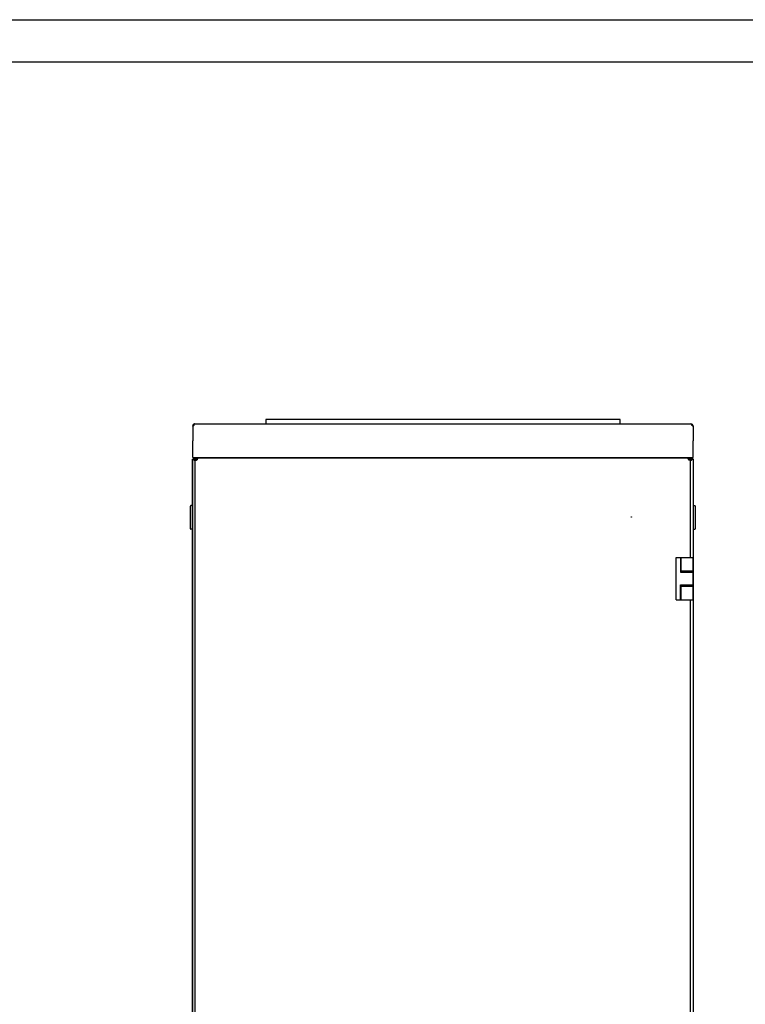
# Model space of a CAD drawing. Units: millimetres. Extents: x 0 to 594, y 0 to 420.
# Drawn here: x 228 to 314, y 303 to 420 of the extents above; entities that cross this region are included whole.
import ezdxf

# ---------------------------------------------------------------- set-up
doc = ezdxf.new("R2010")
doc.units = ezdxf.units.MM
doc.header["$LTSCALE"] = 32.67
doc.layers.get('0').update_dxf_attribs({"linetype": 'CONTINUOUS'})
doc.layers.add('02___PRT_ALL_AXES', color=7, linetype='CONTINUOUS')

msp = doc.modelspace()

# ---------------------------------------------------------------- linework, layer by layer
at = {"color": 2, "linetype": 'Continuous'}
for p, q in [((0, 420), (594, 420)), ((248.12466, 371.83758), (248.12466, 370.09909)), ((307.42466, 371.83758), (307.42466, 370.09909)), ((248.31314, 367.81097), (248.34981, 367.78429)), ((307.19923, 367.78409), (307.23617, 367.81097))]:
    msp.add_line(p, q, dxfattribs=at)
at = {"color": 7, "linetype": 'Continuous'}
for p, q in [((20, 415), (589, 415)), ((256.77466, 372.60909), (256.77466, 372.09909)), ((298.77466, 372.60909), (256.77466, 372.60909)), ((298.77466, 372.09909), (298.77466, 372.60909)), ((248.21493, 372.04665), (248.26764, 371.98063)), ((248.27261, 372.05683), (248.27261, 372.00735)), ((307.2767, 372.05683), (307.2767, 372.00735)), ((307.33438, 372.04665), (307.28168, 371.98063)), ((248.11949, 367.93186), (248.20207, 367.87547)), ((248.32466, 367.86909), (248.24182, 367.86909)), ((248.28466, 368.01909), (248.28466, 367.93186)), ((248.30151, 368.01091), (248.30152, 367.98796)), ((248.32466, 367.95193), (248.32466, 367.86909)), ((248.32466, 367.86909), (248.42466, 367.76909)), ((248.42466, 367.91909), (248.66466, 367.91909)), ((248.42466, 367.89023), (248.54466, 367.89023)), ((248.54466, 367.89023), (248.54466, 367.91909)), ((248.60352, 368.06909), (248.60352, 367.94909)), ((248.61299, 367.84566), (248.63883, 367.84566)), ((248.64808, 367.88075), (248.64808, 367.85492)), ((250.99466, 368.09909), (250.99466, 368.06909)), ((258.73266, 368.06909), (258.73266, 368.09909)), ((259.23266, 368.06909), (259.23266, 368.09909)), ((296.31666, 368.06909), (296.31666, 368.09909)), ((296.81666, 368.06909), (296.81666, 368.09909)), ((304.55466, 368.09909), (304.55466, 368.06909)), ((307.12466, 367.91909), (306.88466, 367.91909)), ((306.90123, 367.88075), (306.90123, 367.85492)), ((306.93632, 367.84566), (306.91049, 367.84566)), ((306.9458, 368.06909), (306.9458, 367.94909)), ((307.00466, 367.91909), (307.00466, 367.89023)), ((307.12466, 367.89023), (307.00466, 367.89023)), ((307.22466, 367.86909), (307.12466, 367.76909)), ((307.22466, 367.86909), (307.22466, 367.95193)), ((307.3075, 367.86909), (307.22466, 367.86909)), ((307.2478, 367.98796), (307.2478, 368.01091)), ((307.26466, 368.01909), (307.26466, 367.93186)), ((307.42983, 367.93186), (307.34724, 367.87547)), ((247.86466, 359.66909), (247.86466, 362.36909)), ((248.06466, 362.41909), (247.91466, 362.41909)), ((248.06466, 362.41909), (248.06466, 359.61909)), ((248.06466, 362.26909), (248.08466, 362.26909)), ((307.48466, 362.26909), (307.46466, 362.26909)), ((307.48466, 359.61909), (307.48466, 362.41909)), ((307.48466, 362.41909), (307.63466, 362.41909)), ((307.68466, 362.36909), (307.68466, 359.66909)), ((248.06466, 359.61909), (247.91466, 359.61909)), ((248.06466, 359.76909), (248.08466, 359.76909)), ((307.48466, 359.76909), (307.46466, 359.76909)), ((307.48466, 359.61909), (307.63466, 359.61909)), ((305.42466, 351.26909), (305.42466, 356.26909)), ((305.42466, 356.26909), (307.42466, 356.26909)), ((305.93169, 356.26909), (305.93169, 354.51909)), ((306.03169, 354.51909), (306.03169, 356.26909)), ((307.42466, 351.26909), (307.42466, 356.26909)), ((305.93169, 354.51909), (307.42466, 354.51909)), ((306.03169, 354.66909), (307.42466, 354.66909)), ((306.3641, 354.51909), (306.3641, 354.66909)), ((306.38409, 354.52409), (306.38409, 354.51909)), ((306.98409, 354.52409), (306.98409, 354.51909)), ((307.00466, 354.52409), (307.00466, 354.51909)), ((305.93169, 351.26909), (305.93169, 353.01909)), ((305.93169, 353.01909), (307.42466, 353.01909)), ((306.03169, 351.26909), (306.03169, 353.01909)), ((306.03169, 352.86909), (307.42466, 352.86909)), ((306.3641, 352.86909), (306.3641, 353.01909)), ((306.38409, 353.01909), (306.38409, 353.01409)), ((306.98409, 353.01909), (306.98409, 353.01409)), ((307.00466, 353.01909), (307.00466, 353.01409)), ((305.42466, 351.26909), (306.03169, 351.26909)), ((306.03529, 351.26909), (307.42466, 351.26909))]:
    msp.add_line(p, q, dxfattribs=at)
at = {"color": 3, "linetype": 'Continuous'}
for p, q in [((248.12466, 371.83758), (248.12466, 371.85909)), ((248.36466, 372.09909), (307.18466, 372.09909)), ((307.42466, 371.85909), (307.42466, 371.83758)), ((248.12466, 368.09909), (248.12466, 370.09909)), ((307.42466, 368.09909), (307.42466, 370.09909)), ((248.08466, 215.76909), (248.08466, 367.81909)), ((248.12466, 368.09909), (307.42466, 368.09909)), ((248.12466, 215.76909), (248.12466, 367.86909)), ((248.12466, 367.86909), (248.24182, 367.86909)), ((248.32364, 368.01909), (248.28466, 368.01909)), ((248.28916, 367.82939), (248.29091, 367.82801)), ((248.29091, 367.82801), (248.29273, 367.82659)), ((248.30202, 368.00804), (248.30152, 368.01091)), ((248.32466, 368.06909), (248.32466, 367.95193)), ((248.32466, 368.06909), (248.54466, 368.06909)), ((248.42466, 215.71909), (248.42466, 367.91909)), ((248.60352, 368.06909), (306.9458, 368.06909)), ((248.6421, 367.83628), (248.66466, 367.82909)), ((248.65747, 367.85164), (248.66466, 367.82909)), ((250.87466, 368.09909), (250.87466, 368.06909)), ((304.67466, 368.09909), (304.67466, 368.06909)), ((306.89185, 367.85164), (306.88466, 367.82909)), ((306.90722, 367.83628), (306.88466, 367.82909)), ((307.00466, 368.06909), (307.22466, 368.06909)), ((307.12466, 356.26909), (307.12466, 367.91909)), ((307.22466, 368.06909), (307.22466, 367.95193)), ((307.26466, 368.01909), (307.22567, 368.01909)), ((307.2478, 368.01091), (307.2473, 368.00804)), ((307.25841, 367.82802), (307.25659, 367.82659)), ((307.42466, 367.86909), (307.3075, 367.86909)), ((307.42466, 367.86909), (307.42466, 356.26909)), ((307.46466, 215.76909), (307.46466, 367.81909)), ((306.3641, 354.52409), (307.12466, 354.52409)), ((307.12466, 354.51909), (307.12466, 354.66909)), ((306.3641, 353.01409), (307.12466, 353.01409)), ((307.12466, 352.86909), (307.12466, 353.01909)), ((307.12466, 294.31909), (307.12466, 351.26909)), ((307.42466, 351.26909), (307.42466, 294.31909))]:
    msp.add_line(p, q, dxfattribs=at)
at = {"color": 6, "linetype": 'Continuous'}
for p, q in [((248.12545, 367.86909), (248.16027, 367.86737)), ((248.31974, 367.82187), (248.24182, 367.86909)), ((248.34981, 367.78429), (248.40665, 367.74039)), ((307.12466, 367.72635), (307.19923, 367.78409)), ((307.22957, 367.82187), (307.3075, 367.86909)), ((307.3879, 367.86725), (307.42387, 367.86909))]:
    msp.add_line(p, q, dxfattribs=at)
at = {"color": 3, "linetype": 'Continuous'}
for centre, radius, start, end in [((248.36466, 371.85909), 0.24, 90, 180), ((307.18466, 371.85909), 0.24, 0, 90), ((248.28466, 367.81909), 0.2, 154.2568375, 180), ((248.28466, 367.81909), 0.2, 90, 145.6757834), ((248.12216, 368.05283), 0.20418, 295.7949774, 301.2055176), ((249.17265, 368.95548), 1.43131, 232.0650403, 234.2868396), ((248.19051, 368.00145), 0.1134, 348.9306787, 351.5533973), ((248.24723, 367.99635), 0.05638, 0.0007036, 1.6189264), ((248.32367, 367.92718), 0.0919, 90.0148226, 96.5259221), ((249.64284, 369.61257), 2.23931, 234.6078619, 235.9919305), ((250.20186, 370.43868), 3.23679, 235.967986, 236.6912038), ((246.86523, 366.7495), 1.89273, 34.5224516, 36.2197084), ((248.4819, 368.06903), 0.25891, 283.9874634, 286.9452805), ((250.29067, 372.99947), 5.42, 251.9688567, 252.2921429), ((243.49427, 366.20308), 5.41999, 17.7078572, 18.0311433), ((248.42604, 368.01124), 0.25749, 343.0752567, 346.050994), ((307.12328, 368.01124), 0.25749, 193.949006, 196.9247433), ((312.05504, 366.20308), 5.42, 161.9688567, 162.2921429), ((305.25865, 372.99947), 5.41999, 287.7078572, 288.0311433), ((307.06742, 368.06903), 0.25891, 253.0547195, 256.0125366), ((308.68408, 366.7495), 1.89273, 143.7802916, 145.4775484), ((305.34745, 370.43869), 3.2368, 303.308797, 304.0319994), ((305.90573, 369.61366), 2.24064, 304.0083305, 305.3876307), ((306.13854, 369.28345), 1.83661, 305.4320886, 305.5461752), ((306.17779, 369.22856), 1.76912, 305.5454262, 305.7877808), ((306.37729, 368.95465), 1.43028, 305.721419, 307.9354786), ((307.22565, 367.92718), 0.0919, 83.4740779, 89.9851774), ((307.3588, 368.00145), 0.1134, 188.4466027, 191.0693213), ((306.53724, 368.74728), 1.16839, 308.1145401, 308.228575), ((307.26466, 367.81909), 0.2, 34.3242166, 90), ((307.39015, 368.01242), 0.14919, 218.9832331, 219.6767921), ((307.42705, 368.05262), 0.20394, 237.0074122, 244.2066732), ((307.26466, 367.81909), 0.2, 0, 25.7431625)]:
    msp.add_arc(centre, radius, start, end, dxfattribs=at)
at = {"color": 7, "linetype": 'Continuous'}
for centre, radius, start, end in [((248.28466, 367.81909), 0.1, 96.2778558, 145.6757834), ((249.55796, 369.25622), 1.68359, 236.9114235, 237.2574372), ((250.19634, 370.24894), 2.86386, 237.2570535, 237.461988), ((247.23752, 366.93579), 1.68359, 32.7425628, 33.0885765), ((246.2448, 366.2974), 2.86386, 32.538012, 32.7429465), ((309.30452, 366.2974), 2.86386, 147.2570535, 147.461988), ((305.35298, 370.24894), 2.86386, 302.538012, 302.7429465), ((308.31179, 366.93579), 1.68359, 146.9114235, 147.2574372), ((305.99136, 369.25622), 1.68359, 302.7425628, 303.0885765), ((307.26466, 367.81909), 0.1, 34.3242166, 84.4740562), ((247.91466, 362.36909), 0.05, 90, 180), ((307.63466, 362.36909), 0.05, 0, 90), ((247.91466, 359.66909), 0.05, 180, 270), ((307.63466, 359.66909), 0.05, 270, 0)]:
    msp.add_arc(centre, radius, start, end, dxfattribs=at)
at = {"color": 2, "linetype": 'Continuous'}
for centre, radius, start, end in [((248.8079, 368.49863), 0.84662, 228.0382401, 230.0377792), ((248.93138, 368.64586), 1.03878, 230.0330979, 231.7270349), ((249.07802, 368.83164), 1.27547, 231.7251075, 233.1526334), ((249.60965, 369.56558), 2.18179, 234.729623, 235.6797848), ((250.10454, 370.29216), 3.0609, 235.6971906, 236.7046984), ((305.44476, 370.29217), 3.06092, 303.2953043, 304.3027754), ((305.93811, 369.56782), 2.18452, 304.3205692, 305.2606676), ((306.46696, 368.83734), 1.28262, 306.8499588, 308.1966055), ((306.61449, 368.65005), 1.04421, 308.1891887, 309.9636759), ((306.74141, 368.49864), 0.84663, 309.9619749, 311.961751)]:
    msp.add_arc(centre, radius, start, end, dxfattribs=at)
at = {"color": 3, "linetype": 'Continuous'}
for points, knots in [([(248.27289, 372.00756), (248.27127, 371.99512), (248.25995, 371.94117), (248.23362, 371.88793), (248.20205, 371.85909)], [0, 0, 0, 0, 0.226853125, 1, 1, 1, 1]), ([(248.36466, 372.09909), (248.35693, 372.09909), (248.32257, 372.09489), (248.29242, 372.07446), (248.27261, 372.05683)], [0, 0, 0, 0, 0.225567622, 1, 1, 1, 1]), ([(307.18466, 372.09909), (307.19238, 372.09909), (307.22674, 372.09489), (307.2569, 372.07446), (307.2767, 372.05683)], [0, 0, 0, 0, 0.225567622, 1, 1, 1, 1]), ([(307.34727, 371.85909), (307.33632, 371.86909), (307.30091, 371.91242), (307.28168, 371.96724), (307.27643, 372.00756)], [0, 0, 0, 0, 0.267287489, 1, 1, 1, 1]), ([(248.11323, 367.86038), (248.10643, 367.8655), (248.09698, 367.88674), (248.10533, 367.90672), (248.11069, 367.91717)], [0, 0, 0, 0, 0.420362781, 1, 1, 1, 1]), ([(248.30181, 367.97968), (248.3011, 367.97606), (248.29711, 367.95957), (248.29069, 367.94369), (248.28466, 367.93186)], [0, 0, 0, 0, 0.216994821, 1, 1, 1, 1]), ([(248.30777, 368.01746), (248.30859, 368.0177), (248.3104, 368.01812), (248.31223, 368.01838), (248.31322, 368.01849)], [0, 0, 0, 0, 0.461048168, 1, 1, 1, 1]), ([(248.4949, 367.81124), (248.47544, 367.81123), (248.42753, 367.82126), (248.42466, 367.86952), (248.42466, 367.89023)], [0, 0, 0, 0, 0.484455779, 1, 1, 1, 1]), ([(248.60352, 368.06909), (248.62424, 368.06909), (248.67255, 368.06622), (248.68252, 368.01826), (248.68252, 367.99879)], [0, 0, 0, 0, 0.515595808, 1, 1, 1, 1]), ([(306.86679, 367.99879), (306.86679, 368.01826), (306.87677, 368.06622), (306.92507, 368.06909), (306.9458, 368.06909)], [0, 0, 0, 0, 0.484404192, 1, 1, 1, 1]), ([(307.12466, 367.89023), (307.12466, 367.86952), (307.12179, 367.82126), (307.07387, 367.81123), (307.05441, 367.81124)], [0, 0, 0, 0, 0.515544221, 1, 1, 1, 1]), ([(307.23609, 368.01849), (307.23787, 368.01829), (307.2425, 368.01787), (307.2478, 368.01398), (307.2478, 368.01091)], [0, 0, 0, 0, 0.368131674, 1, 1, 1, 1]), ([(307.26466, 367.93186), (307.26249, 367.93611), (307.25532, 367.95148), (307.24984, 367.96771), (307.24751, 367.97968)], [0, 0, 0, 0, 0.281096433, 1, 1, 1, 1]), ([(307.42983, 367.93186), (307.43545, 367.92363), (307.44412, 367.90804), (307.44976, 367.88416), (307.44292, 367.86364), (307.43136, 367.85689), (307.42541, 367.85483)], [0, 0, 0, 0, 0.330427322, 0.587746712, 0.790957538, 1, 1, 1, 1])]:
    msp.add_open_spline(points, degree=3, knots=knots, dxfattribs=at)
for points in [[(248.27261, 372.05683), (248.27411, 372.0491), (248.27465, 372.04116), (248.27466, 372.03327)], [(248.27466, 372.03327), (248.27466, 372.02468), (248.274, 372.01608), (248.27289, 372.00756)], [(307.27466, 372.03327), (307.27466, 372.04116), (307.2752, 372.0491), (307.2767, 372.05683)], [(307.27643, 372.00756), (307.27532, 372.01608), (307.27466, 372.02468), (307.27466, 372.03327)], [(248.11069, 367.91717), (248.11329, 367.92225), (248.11627, 367.92715), (248.11949, 367.93186)], [(248.12462, 367.85459), (248.12058, 367.85592), (248.11663, 367.85782), (248.11323, 367.86038)], [(248.27514, 367.91857), (248.26212, 367.90247), (248.24565, 367.88892), (248.22794, 367.8782)], [(248.24182, 367.86909), (248.25712, 367.85531), (248.27298, 367.84213), (248.28916, 367.82939)], [(248.28466, 367.93186), (248.28177, 367.92724), (248.27857, 367.9228), (248.27514, 367.91857)], [(248.30151, 368.01091), (248.30151, 368.01393), (248.30488, 368.0166), (248.30777, 368.01746)], [(248.30202, 368.00804), (248.30309, 368.00481), (248.30349, 368.00135), (248.30359, 367.99794)], [(248.30361, 367.99635), (248.30361, 367.99249), (248.30325, 367.98862), (248.30269, 367.98479)], [(248.32466, 367.95193), (248.34871, 367.92522), (248.37094, 367.89685), (248.3922, 367.86788)], [(248.54448, 367.8178), (248.5283, 367.81377), (248.51157, 367.81124), (248.4949, 367.81124)], [(248.61299, 367.84566), (248.5956, 367.83532), (248.57672, 367.82726), (248.55736, 367.82136)], [(248.67237, 367.93628), (248.66649, 367.91695), (248.6584, 367.89812), (248.64808, 367.88075)], [(248.68252, 367.99879), (248.68252, 367.98211), (248.67995, 367.96537), (248.67593, 367.94917)], [(306.87339, 367.94917), (306.86937, 367.96537), (306.86679, 367.98211), (306.86679, 367.99879)], [(306.90123, 367.88075), (306.89091, 367.89812), (306.88282, 367.91695), (306.87694, 367.93628)], [(306.99196, 367.82136), (306.9726, 367.82726), (306.95372, 367.83532), (306.93632, 367.84566)], [(307.05441, 367.81124), (307.03775, 367.81124), (307.02102, 367.81377), (307.00484, 367.8178)], [(307.22466, 367.95193), (307.20061, 367.92522), (307.17838, 367.89685), (307.15711, 367.86788)], [(307.2457, 367.99635), (307.2457, 368.00028), (307.24606, 368.00431), (307.2473, 368.00804)], [(307.24663, 367.98479), (307.24607, 367.98862), (307.2457, 367.99249), (307.2457, 367.99635)], [(307.3075, 367.86909), (307.29222, 367.85533), (307.27639, 367.84218), (307.26024, 367.82945)], [(307.27418, 367.91857), (307.27075, 367.9228), (307.26754, 367.92724), (307.26466, 367.93186)], [(307.316, 367.88157), (307.30089, 367.89138), (307.28683, 367.9033), (307.27532, 367.91717)]]:
    msp.add_open_spline(points, degree=3, dxfattribs=at)
at = {"color": 7, "linetype": 'Continuous'}
for points, knots in [([(248.55733, 367.82137), (248.55421, 367.82516), (248.54382, 367.84701), (248.54466, 367.8715), (248.54466, 367.89023)], [0, 0, 0, 0, 0.207688869, 1, 1, 1, 1]), ([(248.60352, 367.94909), (248.61034, 367.94909), (248.63332, 367.94859), (248.65953, 367.94704), (248.67236, 367.93644)], [0, 0, 0, 0, 0.29068627, 1, 1, 1, 1]), ([(306.87696, 367.93644), (306.88074, 367.93956), (306.90261, 367.94991), (306.92708, 367.94909), (306.9458, 367.94909)], [0, 0, 0, 0, 0.207622555, 1, 1, 1, 1]), ([(307.00466, 367.89023), (307.00466, 367.8834), (307.00418, 367.8604), (307.00256, 367.83422), (306.99199, 367.82137)], [0, 0, 0, 0, 0.290904521, 1, 1, 1, 1])]:
    msp.add_open_spline(points, degree=3, knots=knots, dxfattribs=at)
at = {"layer": '02___PRT_ALL_AXES', "color": 3, "linetype": 'Continuous'}
for p, q in [((248.12466, 371.83758), (248.12466, 370.09909)), ((307.42466, 371.83758), (307.42466, 370.09909)), ((248.54466, 368.06909), (248.60352, 368.06909)), ((306.9458, 368.06909), (307.00466, 368.06909))]:
    msp.add_line(p, q, dxfattribs=at)
at = {"layer": '02___PRT_ALL_AXES', "color": 7, "linetype": 'Continuous'}
for p, q in [((248.54466, 368.06909), (248.54466, 367.94909)), ((248.54466, 367.94909), (248.60352, 367.94909)), ((306.9458, 367.94909), (307.00466, 367.94909)), ((307.00466, 368.06909), (307.00466, 367.94909))]:
    msp.add_line(p, q, dxfattribs=at)
at = {"layer": '02___PRT_ALL_AXES', "color": 3, "linetype": 'Continuous'}
msp.add_circle((300.12466, 361.06909), 0.025, dxfattribs=at)
for centre, start, end in [((248.12466, 371.98758), 270, 301.0589364), ((307.42466, 371.98758), 238.9410636, 270)]:
    msp.add_arc(centre, 0.15, start, end, dxfattribs=at)

doc.saveas('drawing.dxf')
